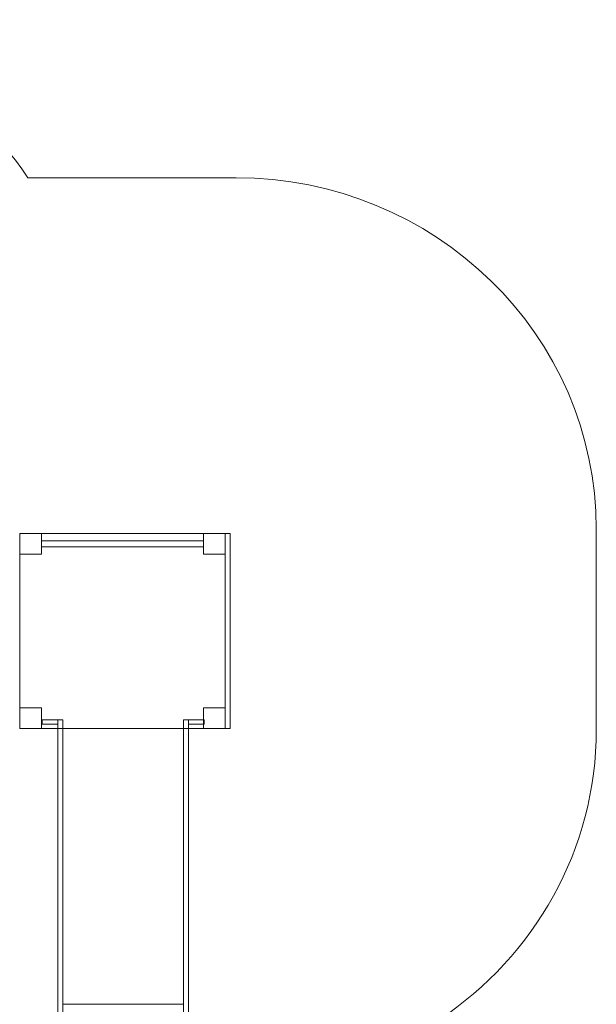
# Model space of a CAD drawing. Units: centimetres. Extents: x -14.13 to -8.2, y 2.7 to 9.06.
# Drawn here: x -10.57 to -8.2, y 5 to 9.06 of the extents above; entities that cross this region are included whole.
import ezdxf

# ---------------------------------------------------------------- set-up
doc = ezdxf.new("R2010")
doc.units = ezdxf.units.CM
doc.header["$MEASUREMENT"] = 0
doc.layers.add('Layer 1', color=7, linetype='Continuous')

msp = doc.modelspace()

# ---------------------------------------------------------------- linework, layer by layer
at = {"layer": 'Layer 1', "color": 242, "lineweight": 9}
msp.add_open_spline([(-12.64027, 4.26614), (-12.23201, 4.26614), (-11.82377, 4.26614), (-11.41553, 4.26614), (-11.41553, 4.26614), (-11.41553, 4.26614), (-11.41553, 2.69512), (-11.41553, 2.69512), (-11.41553, 2.69512), (-11.41553, 2.69512), (-8.84157, 2.69512), (-8.84157, 2.69512), (-8.84157, 2.69512), (-8.84157, 2.69512), (-8.84157, 4.62609), (-8.84157, 4.62609), (-8.84157, 4.62609), (-8.84157, 4.62609), (-8.84157, 4.94021), (-8.84157, 4.94021), (-8.84157, 4.94021), (-8.45148, 5.2012), (-8.19548, 5.63906), (-8.19548, 6.13516), (-8.19548, 6.13516), (-8.19548, 6.41756), (-8.19548, 6.67741), (-8.19548, 6.95982), (-8.19548, 6.95982), (-8.19548, 7.75948), (-8.86047, 8.40799), (-9.68046, 8.40799), (-9.68046, 8.40799), (-9.68046, 8.40799), (-10.53834, 8.40799), (-10.53834, 8.40799), (-10.53834, 8.40799), (-10.80407, 8.80023), (-11.26012, 9.05912), (-11.77814, 9.05912), (-11.77814, 9.05912), (-12.07376, 9.05912), (-12.34483, 9.05883), (-12.6405, 9.05883), (-12.6405, 9.05883), (-13.46049, 9.05883), (-14.12548, 8.41032), (-14.12548, 7.61065), (-14.12548, 7.61065), (-14.12548, 6.86684), (-14.12524, 6.45822), (-14.12524, 5.71431), (-14.12524, 5.71431), (-14.12524, 4.91464), (-13.46025, 4.26614), (-12.64027, 4.26614)], degree=3, knots=[0, 0, 0, 0, 0.0666667, 0.0666667, 0.0666667, 0.0666667, 0.1333333, 0.1333333, 0.1333333, 0.1333333, 0.2, 0.2, 0.2, 0.2, 0.2666667, 0.2666667, 0.2666667, 0.2666667, 0.3333333, 0.3333333, 0.3333333, 0.3333333, 0.4, 0.4, 0.4, 0.4, 0.4666667, 0.4666667, 0.4666667, 0.4666667, 0.5333333, 0.5333333, 0.5333333, 0.5333333, 0.6, 0.6, 0.6, 0.6, 0.6666667, 0.6666667, 0.6666667, 0.6666667, 0.7333333, 0.7333333, 0.7333333, 0.7333333, 0.8, 0.8, 0.8, 0.8, 0.8666667, 0.8666667, 0.8666667, 0.8666667, 1, 1, 1, 1], dxfattribs=at)
at = {"layer": 'Layer 1', "color": 7, "lineweight": 9}
for points in [[(-10.48282, 6.94235), (-10.48282, 6.94235), (-10.57252, 6.94235), (-10.57252, 6.94235), (-10.57252, 6.94235), (-10.57252, 6.94235), (-10.57252, 6.85735), (-10.57252, 6.85735), (-10.57252, 6.85735), (-10.57252, 6.85735), (-10.48282, 6.85735), (-10.48282, 6.85735), (-10.48282, 6.85735), (-10.48282, 6.85735), (-10.48282, 6.94235), (-10.48282, 6.94235)], [(-9.7254, 6.94236), (-9.7254, 6.94236), (-9.7254, 6.13955), (-9.7254, 6.13955), (-9.7254, 6.13955), (-9.7254, 6.13955), (-10.57251, 6.13955), (-10.57251, 6.13955), (-10.57251, 6.13955), (-10.57251, 6.13955), (-10.57251, 6.94236), (-10.57251, 6.94236), (-10.57251, 6.94236), (-10.57251, 6.94236), (-9.7254, 6.94236), (-9.7254, 6.94236)], [(-9.72541, 6.94235), (-9.72541, 6.94235), (-9.8151, 6.94235), (-9.8151, 6.94235), (-9.8151, 6.94235), (-9.8151, 6.94235), (-9.8151, 6.85735), (-9.8151, 6.85735), (-9.8151, 6.85735), (-9.8151, 6.85735), (-9.72541, 6.85735), (-9.72541, 6.85735), (-9.72541, 6.85735), (-9.72541, 6.85735), (-9.72541, 6.94235), (-9.72541, 6.94235)], [(-9.70548, 6.13954), (-9.70548, 6.13954), (-9.72541, 6.13954), (-9.72541, 6.13954), (-9.72541, 6.13954), (-9.72541, 6.13954), (-9.72541, 6.94235), (-9.72541, 6.94235), (-9.72541, 6.94235), (-9.72541, 6.94235), (-9.70548, 6.94235), (-9.70548, 6.94235), (-9.70548, 6.94235), (-9.70548, 6.94235), (-9.70548, 6.13954), (-9.70548, 6.13954)], [(-9.8151, 6.9126), (-9.8151, 6.9126), (-9.8151, 6.8871), (-9.8151, 6.8871), (-9.8151, 6.8871), (-9.8151, 6.8871), (-10.48282, 6.8871), (-10.48282, 6.8871), (-10.48282, 6.8871), (-10.48282, 6.8871), (-10.48282, 6.9126), (-10.48282, 6.9126), (-10.48282, 6.9126), (-10.48282, 6.9126), (-9.8151, 6.9126), (-9.8151, 6.9126)], [(-10.48282, 6.22454), (-10.48282, 6.22454), (-10.57252, 6.22454), (-10.57252, 6.22454), (-10.57252, 6.22454), (-10.57252, 6.22454), (-10.57252, 6.13954), (-10.57252, 6.13954), (-10.57252, 6.13954), (-10.57252, 6.13954), (-10.48282, 6.13954), (-10.48282, 6.13954), (-10.48282, 6.13954), (-10.48282, 6.13954), (-10.48282, 6.22454), (-10.48282, 6.22454)], [(-9.72541, 6.22454), (-9.72541, 6.22454), (-9.8151, 6.22454), (-9.8151, 6.22454), (-9.8151, 6.22454), (-9.8151, 6.22454), (-9.8151, 6.13954), (-9.8151, 6.13954), (-9.8151, 6.13954), (-9.8151, 6.13954), (-9.72541, 6.13954), (-9.72541, 6.13954), (-9.72541, 6.13954), (-9.72541, 6.13954), (-9.72541, 6.22454), (-9.72541, 6.22454)], [(-10.47995, 6.17404), (-10.47995, 6.17404), (-10.47995, 6.15678), (-10.47995, 6.15678), (-10.47995, 6.15678), (-10.47995, 6.15678), (-10.41517, 6.15678), (-10.41517, 6.15678), (-10.41517, 6.15678), (-10.41517, 6.15678), (-10.41517, 6.17404), (-10.41517, 6.17404), (-10.41517, 6.17404), (-10.41517, 6.17404), (-10.47995, 6.17404), (-10.47995, 6.17404)], [(-10.39524, 4.96131), (-10.39524, 4.96131), (-10.39524, 6.17404), (-10.39524, 6.17404), (-10.39524, 6.17404), (-10.39524, 6.17404), (-10.41517, 6.17404), (-10.41517, 6.17404), (-10.41517, 6.17404), (-10.41517, 6.17404), (-10.41517, 4.96131), (-10.41517, 4.96131), (-10.41517, 4.96131), (-10.41517, 4.96131), (-10.39524, 4.96131), (-10.39524, 4.96131)], [(-9.87701, 4.96131), (-9.87701, 4.96131), (-9.87701, 6.17404), (-9.87701, 6.17404), (-9.87701, 6.17404), (-9.87701, 6.17404), (-9.89694, 6.17404), (-9.89694, 6.17404), (-9.89694, 6.17404), (-9.89694, 6.17404), (-9.89694, 4.96131), (-9.89694, 4.96131), (-9.89694, 4.96131), (-9.89694, 4.96131), (-9.87701, 4.96131), (-9.87701, 4.96131)], [(-9.877, 6.17404), (-9.877, 6.17404), (-9.877, 6.15678), (-9.877, 6.15678), (-9.877, 6.15678), (-9.877, 6.15678), (-9.81222, 6.15678), (-9.81222, 6.15678), (-9.81222, 6.15678), (-9.81222, 6.15678), (-9.81222, 6.17404), (-9.81222, 6.17404), (-9.81222, 6.17404), (-9.81222, 6.17404), (-9.877, 6.17404), (-9.877, 6.17404)], [(-9.89694, 5.00261), (-9.89694, 5.00261), (-9.89694, 6.13955), (-9.89694, 6.13955), (-9.89694, 6.13955), (-9.89694, 6.13955), (-10.39524, 6.13955), (-10.39524, 6.13955), (-10.39524, 6.13955), (-10.39524, 6.13955), (-10.39524, 5.00261), (-10.39524, 5.00261), (-10.39524, 5.00261), (-10.39524, 5.00261), (-9.89694, 5.00261), (-9.89694, 5.00261)]]:
    msp.add_open_spline(points, degree=3, knots=[0, 0, 0, 0, 0.2, 0.2, 0.2, 0.2, 0.4, 0.4, 0.4, 0.4, 0.6, 0.6, 0.6, 0.6, 1, 1, 1, 1], dxfattribs=at)

doc.saveas('drawing.dxf')
